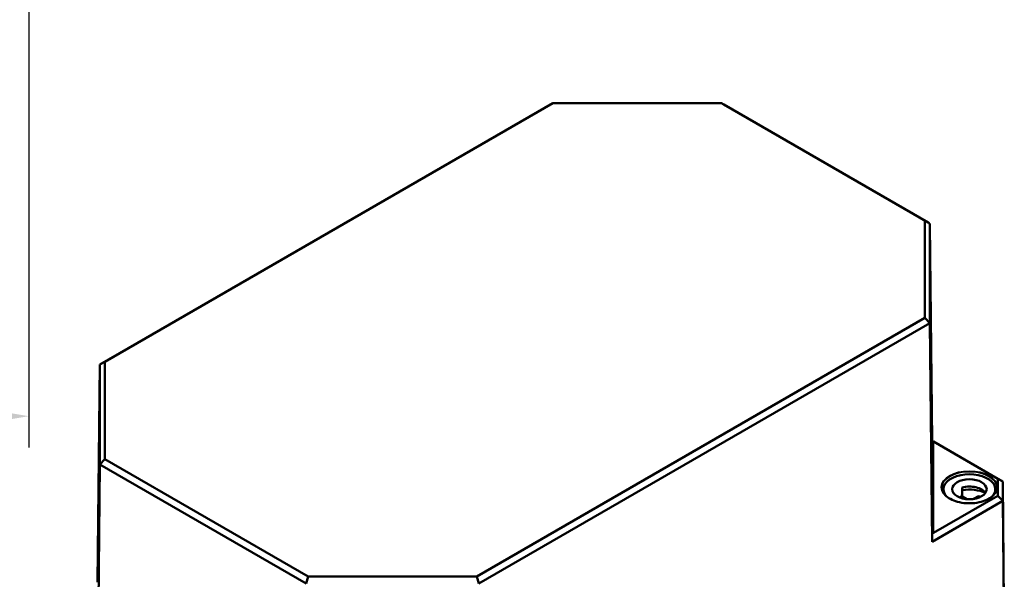
# Model space of a CAD drawing. Units: millimetres. Extents: x 16 to 588, y 6 to 415.
# Drawn here: x 215 to 314, y 88 to 145 of the extents above; entities that cross this region are included whole.
import ezdxf

# ---------------------------------------------------------------- set-up
doc = ezdxf.new("R2010")
doc.units = ezdxf.units.MM
for name, color, linetype, lineweight in [('Bemaßung (ISO)', 7, 'Continuous', 25), ('Sichtbar (ISO)', 7, 'Continuous', 50), ('Sichtbar schmal (ISO)', 7, 'Continuous', 35)]:
    doc.layers.add(name, color=color, linetype=linetype, lineweight=lineweight)
doc.styles.add('Notiztext (DIN)', font='isocpeur.ttf')
doc.dimstyles.new('Standard (DIN)', dxfattribs={"dimtxt": 3.5, "dimasz": 2.5, "dimexe": 3.175, "dimexo": 0.8, "dimgap": 0.8, "dimtad": 1, "dimrnd": 1e-08, "dimtxsty": 'Notiztext (DIN)', "dimcen": 0.09, "dimdle": 10, "dimclrd": 256, "dimclre": 256, "dimclrt": 256, "dimadec": 0, "dimazin": 0, "dimtfac": 1, "dimtmove": 0, "dimatfit": 3, "dimfxl": 1, "dimtolj": 1, "dimtzin": 0, "dimlwd": -1, "dimlwe": -1, "dimarcsym": 0})

# ---------------------------------------------------------------- blocks, each defined once
blk = doc.blocks.new('*D20')
at = {"layer": 'Bemaßung (ISO)', "transparency": 16777216}
for p, q in [((120.562, 162.239), (120.562, 101.763)), ((215.562, 162.138), (215.562, 101.763)), ((123.062, 104.938), (213.062, 104.938))]:
    blk.add_line(p, q, dxfattribs=at)
for points in [[(123.062, 105.354), (123.062, 104.521), (120.562, 104.938)], [(213.062, 105.354), (213.062, 104.521), (215.562, 104.938)]]:
    blk.add_solid(points, dxfattribs=at)
at = {"layer": 'Defpoints', "color": 0, "transparency": 16777216}
for p in [(120.562, 163.039), (215.562, 162.938), (215.562, 104.938)]:
    blk.add_point(p, dxfattribs=at)
at = {"layer": 'Bemaßung (ISO)', "transparency": 16777216, "insert": (165.962, 109.238), "char_height": 3.5, "attachment_point": 1, "style": 'Notiztext (DIN)'}
blk.add_mtext('\\A1;95', dxfattribs=at)

msp = doc.modelspace()

# ---------------------------------------------------------------- linework, layer by layer
at = {"layer": 'Sichtbar (ISO)'}
for p, q in [((268.339, 136.467), (222.753, 110.148)), ((223.258, 110.435), (268.548, 136.584)), ((268.548, 136.584), (268.339, 136.467)), ((268.548, 136.584), (285.616, 136.584)), ((285.616, 136.584), (285.825, 136.467)), ((285.616, 136.584), (306.158, 124.724)), ((306.516, 124.521), (285.825, 136.467)), ((306.158, 124.724), (306.624, 124.458)), ((306.158, 124.724), (306.158, 114.87)), ((306.897, 102.447), (306.662, 124.319)), ((306.662, 114.341), (306.662, 124.317)), ((306.158, 114.87), (260.868, 88.721)), ((306.158, 114.87), (306.662, 114.341)), ((261.076, 88.022), (306.662, 114.341)), ((306.898, 92.239), (306.662, 114.341)), ((222.518, 88.159), (222.753, 110.148)), ((223.258, 110.435), (222.753, 110.148)), ((222.753, 110.148), (222.753, 100.052)), ((223.258, 100.581), (223.258, 110.435)), ((306.897, 102.447), (306.892, 102.446)), ((314.039, 98.324), (306.897, 102.448)), ((307.042, 102.361), (313.535, 98.612)), ((223.258, 100.581), (222.753, 100.052)), ((243.799, 88.721), (223.258, 100.581)), ((222.518, 77.95), (222.753, 100.052)), ((222.753, 100.052), (243.59, 88.022)), ((313.535, 98.612), (314.039, 98.324)), ((313.535, 98.612), (313.535, 96.891)), ((309.956, 97.735), (309.956, 96.919)), ((314.039, 96.362), (314.039, 98.324)), ((314.203, 83.054), (314.039, 98.324)), ((313.535, 96.891), (307.042, 93.143)), ((308.045, 97.547), (308.045, 97.181)), ((309.072, 97.225), (309.072, 97.135)), ((309.837, 96.885), (310.422, 96.547)), ((309.837, 96.885), (309.837, 96.659)), ((311.093, 96.567), (311.592, 96.855)), ((311.592, 96.855), (311.592, 96.689)), ((313.295, 97.547), (313.295, 97.181)), ((313.535, 96.891), (314.039, 96.362)), ((306.898, 92.239), (314.039, 96.362)), ((314.203, 81.014), (314.039, 96.362)), ((306.892, 93.3), (306.898, 92.239)), ((243.799, 88.721), (243.59, 88.022)), ((260.868, 88.721), (243.799, 88.721)), ((260.868, 88.721), (261.076, 88.022))]:
    msp.add_line(p, q, dxfattribs=at)
for centre, major_axis, ratio, start_param, end_param in [((306.158, 124.724), (0.503, -0.288), 0.003765, 0.388706, 0.781389), ((306.158, 124.724), (0.481, -0.475), 0.318488, 0.304648, 0.697332), ((307.042, 102.359), (-0.15, 0.087), 0.005367, 4.715488, 6.277558), ((306.394, 102.735), (0.503, -0.288), 0.003765, 6.279208, 6.285394), ((310.67, 97.547), (-2.625, 0), 0.57735, 2.640839, 6.783939), ((310.67, 96.813), (1.75, 0), 0.57735, 0.372188, 1.990988), ((310.67, 95.996), (-2.625, 0), 0.57735, 4.044245, 4.987815), ((310.67, 96.813), (-1.75, 0), 0.57735, 5.862995, 5.910997), ((310.67, 95.996), (-1.75, 0), 0.57735, 5.13258, 5.208036), ((310.67, 95.996), (1.75, 0), 0.57735, 0.875269, 1.016008), ((307.042, 93.389), (-0.069, -0.258), 0.516327, 5.195693, 6.757763)]:
    msp.add_ellipse(centre, major_axis=major_axis, ratio=ratio, start_param=start_param, end_param=end_param, dxfattribs=at)
msp.add_ellipse((310.67, 97.547), major_axis=(-1.75, 0), ratio=0.57735, dxfattribs=at)
msp.add_open_spline([(313.455, 97.703), (313.454, 97.531), (313.403, 97.36), (313.206, 97.036), (313.064, 96.884), (312.702, 96.614), (312.484, 96.496), (311.994, 96.305), (311.722, 96.232), (311.152, 96.138), (310.853, 96.118), (310.259, 96.132), (309.964, 96.166), (309.408, 96.286), (309.147, 96.372), (308.687, 96.585), (308.487, 96.713), (308.168, 96.995), (308.049, 97.15), (307.915, 97.439), (307.885, 97.571), (307.884, 97.703)], degree=3, knots=[0.790335, 0.790335, 0.790335, 0.790335, 1.122353, 1.122353, 1.444791, 1.444791, 1.762003, 1.762003, 2.079144, 2.079144, 2.396795, 2.396795, 2.714609, 2.714609, 3.032151, 3.032151, 3.349169, 3.349169, 3.666909, 3.666909, 3.922054, 3.922054, 3.922054, 3.922054], dxfattribs=at)
at = {"layer": 'Sichtbar schmal (ISO)'}
for p, q in [((306.662, 124.317), (306.897, 102.447)), ((306.892, 102.446), (306.892, 93.3)), ((307.042, 93.143), (307.042, 102.361))]:
    msp.add_line(p, q, dxfattribs=at)
msp.add_ellipse((310.67, 97.752), major_axis=(2.836, 0), ratio=0.57735, dxfattribs=at)
msp.add_ellipse((310.67, 97.711), major_axis=(-2.786, 0), ratio=0.57735, start_param=3.136656, end_param=6.288122, dxfattribs=at)

# ---------------------------------------------------------------- dimensions: what is measured, and where the dimension line sits
at = {"layer": 'Bemaßung (ISO)'}
dim = msp.add_linear_dim(base=(215.562, 104.938), p1=(120.562, 163.039), p2=(215.562, 162.938), angle=180, dimstyle='Standard (DIN)', override={"dimgap": 0.8, "dimdec": 2, "dimtol": 0, "dimlim": 0, "dimtp": 0, "dimtm": 0, "dimtdec": 2, "dimtofl": 0, "dimatfit": 1}, dxfattribs=at)
dim.commit()
dim.dimension.update_dxf_attribs({"geometry": '*D20', "text_midpoint": (168.062, 104.938), "dimtype": 160})

doc.saveas('drawing.dxf')
